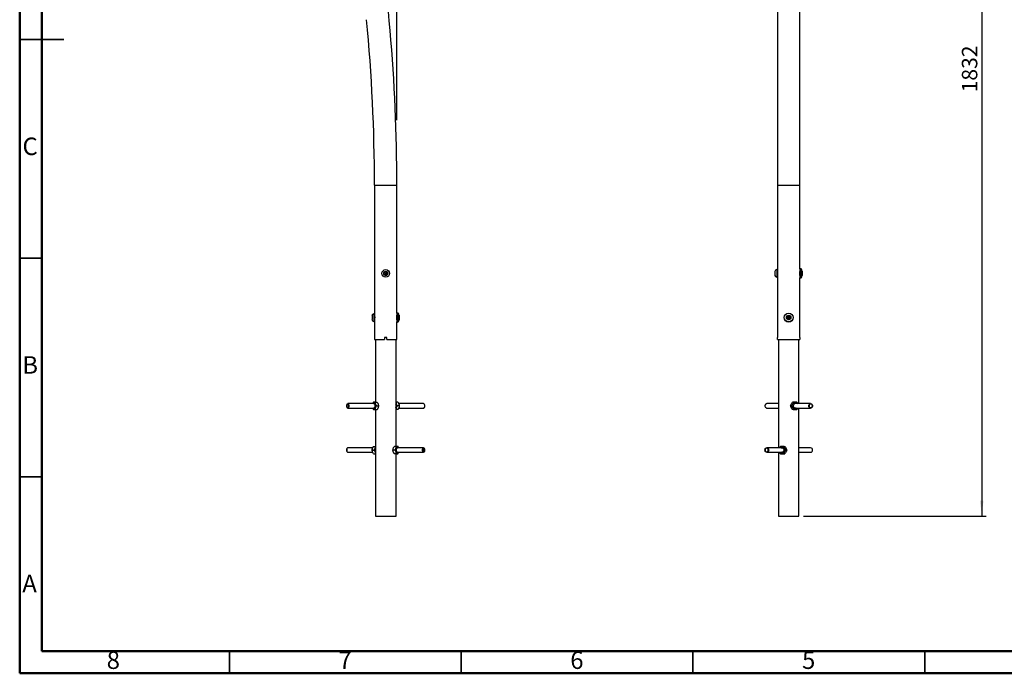
# Model space of a CAD drawing. Units: millimetres. Extents: x 5 to 415, y 5 to 292.
# Drawn here: x 5 to 228, y 5 to 153 of the extents above; entities that cross this region are included whole.
import ezdxf

# ---------------------------------------------------------------- set-up
doc = ezdxf.new("R2010")
doc.units = ezdxf.units.MM
doc.layers.add('TITLE_TEXT_1', color=7, linetype='Continuous')
doc.styles.add('SLDTEXTSTYLE0', font='TXT', dxfattribs={"width": 0.75})
doc.dimstyles.new('SLDDIMSTYLE0', dxfattribs={"dimtxt": 3.5, "dimasz": 3.556, "dimexe": 0, "dimexo": 0.0625, "dimgap": 0.875, "dimtad": 1, "dimdec": 0, "dimlfac": 10, "dimrnd": 1e-09, "dimzin": 12, "dimdsep": 46, "dimtxsty": 'SLDTEXTSTYLE0', "dimsah": 1, "dimcen": 0.09, "dimadec": 0, "dimazin": 3, "dimtfac": 1, "dimtdec": 0, "dimtofl": 0, "dimtmove": 0, "dimatfit": 3, "dimfxl": 1, "dimfrac": 2, "dimtolj": 1, "dimtzin": 12, "dimarcsym": 0})

# ---------------------------------------------------------------- blocks, each defined once
blk = doc.blocks.new('_D')
at = {"layer": 'TITLE_TEXT_1'}
for p, q in [((180.15, 223.71), (223.92, 223.71)), ((222.92, 223.71), (222.92, 40.56)), ((182.51, 40.56), (223.92, 40.56))]:
    blk.add_line(p, q, dxfattribs=at)
for points in [[(222.92, 223.71), (222.54, 220.15), (223.3, 220.15)], [(222.92, 40.56), (223.3, 44.11), (222.54, 44.11)]]:
    blk.add_solid(points, dxfattribs=at)
at = {"layer": 'TITLE_TEXT_1', "insert": (218.41, 136.55), "char_height": 3.5, "attachment_point": 1, "rotation": 90, "style": 'SLDTEXTSTYLE0'}
blk.add_mtext('1832', dxfattribs=at)
blk = doc.blocks.new('_D_2')
at = {"layer": 'TITLE_TEXT_1'}
for p, q in [((31.44, 165.41), (31.44, 234.71)), ((90.45, 130.26), (90.45, 234.71)), ((90.45, 233.71), (31.44, 233.71))]:
    blk.add_line(p, q, dxfattribs=at)
for points in [[(31.44, 233.71), (35, 233.33), (35, 234.09)], [(90.45, 233.71), (86.89, 234.09), (86.89, 233.33)]]:
    blk.add_solid(points, dxfattribs=at)
at = {"layer": 'TITLE_TEXT_1', "insert": (56.52, 238.22), "char_height": 3.5, "attachment_point": 1, "style": 'SLDTEXTSTYLE0'}
blk.add_mtext('590', dxfattribs=at)

msp = doc.modelspace()

# ---------------------------------------------------------------- linework, layer by layer
at = {"color": 7, "linetype": 'Continuous', "lineweight": 50}
for p, q in [((5, 5), (5, 292)), ((10, 10), (10, 287)), ((410, 10), (10, 10)), ((415, 5), (5, 5))]:
    msp.add_line(p, q, dxfattribs=at)
at = {"color": 7, "linetype": 'Continuous', "lineweight": 25}
for p, q in [((176.64, 184.8), (176.64, 115.56)), ((181.72, 115.56), (181.72, 184.8)), ((85.37, 115.56), (85.37, 86.37)), ((85.37, 115.56), (90.45, 115.56)), ((90.45, 86.56), (90.45, 115.56)), ((176.64, 115.56), (176.64, 96.37)), ((176.64, 115.56), (181.72, 115.56)), ((181.72, 96.56), (181.72, 115.56)), ((176.07, 96.02), (176.07, 95.16)), ((176.49, 96.42), (176.49, 94.82)), ((176.64, 96.37), (176.64, 94.86)), ((181.72, 96.56), (181.72, 94.56)), ((181.97, 96.56), (181.97, 94.56)), ((182.25, 96.06), (182.25, 95.06)), ((176.07, 95.16), (176.07, 95.1)), ((176.49, 94.82), (176.49, 94.7)), ((176.64, 95.13), (176.66, 95.13)), ((176.64, 94.86), (176.64, 94.75)), ((176.64, 94.75), (176.64, 81.06)), ((181.72, 81.06), (181.72, 94.56)), ((84.8, 86.02), (84.8, 85.71)), ((84.8, 85.71), (84.8, 85.1)), ((85.22, 86.42), (85.22, 85.85)), ((85.22, 85.85), (85.22, 84.7)), ((85.37, 86.37), (85.37, 85.84)), ((85.37, 85.84), (85.37, 84.75)), ((85.37, 85.73), (85.42, 85.73)), ((85.41, 85.7), (85.37, 85.73)), ((90.45, 86.56), (90.45, 84.56)), ((90.7, 86.56), (90.7, 84.56)), ((90.98, 86.06), (90.98, 85.06)), ((85.37, 84.75), (85.37, 80.56)), ((90.45, 80.56), (90.45, 84.56)), ((85.37, 80.56), (87.66, 80.56)), ((85.58, 80.56), (85.58, 66.38)), ((88.16, 81.06), (87.66, 81.06)), ((87.66, 81.06), (87.66, 80.56)), ((88.16, 80.56), (88.16, 81.06)), ((88.16, 80.56), (90.45, 80.56)), ((90.24, 56.38), (90.24, 80.56)), ((176.65, 81.06), (176.64, 81.06)), ((176.65, 80.56), (176.65, 81.06)), ((176.65, 80.56), (181.71, 80.56)), ((176.85, 80.56), (176.85, 56.06)), ((181.51, 66.06), (181.51, 80.56)), ((181.72, 81.06), (181.71, 81.06)), ((181.71, 81.06), (181.71, 80.56)), ((79.17, 65.96), (79.12, 65.9)), ((79.12, 65.21), (79.17, 65.15)), ((85.23, 66.06), (79.31, 66.06)), ((79.31, 65.06), (85.23, 65.06)), ((85.08, 66.3), (84.99, 66.17)), ((84.99, 64.94), (85.08, 64.82)), ((85.14, 66.38), (85.08, 66.29)), ((85.58, 64.73), (85.58, 43.1)), ((85.62, 66.38), (85.95, 66.38)), ((85.62, 64.73), (85.95, 64.73)), ((85.86, 65.56), (86.19, 65.56)), ((86.1, 66.17), (86.01, 66.29)), ((86.01, 64.81), (86.1, 64.94)), ((90.33, 66.38), (90.24, 66.38)), ((90.24, 64.73), (90.33, 64.73)), ((90.67, 66.38), (90.33, 66.38)), ((90.67, 64.73), (90.33, 64.73)), ((90.9, 65.56), (90.57, 65.56)), ((90.82, 66.17), (90.73, 66.3)), ((90.73, 64.82), (90.82, 64.94)), ((96.5, 66.06), (90.88, 66.06)), ((90.88, 65.06), (96.5, 65.06)), ((96.69, 65.9), (96.64, 65.96)), ((96.64, 65.15), (96.69, 65.21)), ((176.85, 66.06), (174.22, 66.06)), ((174.22, 65.06), (176.85, 65.06)), ((179.82, 65.56), (179.62, 65.56)), ((180.23, 66.38), (180.03, 66.38)), ((180.23, 64.73), (180.03, 64.73)), ((184.14, 66.06), (180.73, 66.06)), ((180.73, 65.06), (184.14, 65.06)), ((181.51, 40.56), (181.51, 65.06)), ((79.17, 55.96), (79.12, 55.9)), ((84.93, 56.06), (79.31, 56.06)), ((85.08, 56.29), (84.99, 56.17)), ((85.14, 56.38), (85.48, 56.38)), ((85.58, 56.38), (85.48, 56.38)), ((89.8, 56.3), (89.71, 56.17)), ((90.19, 56.38), (89.86, 56.38)), ((96.5, 56.06), (90.58, 56.06)), ((90.82, 56.17), (90.73, 56.29)), ((96.69, 55.9), (96.64, 55.96)), ((177.64, 56.06), (174.22, 56.06)), ((178.13, 56.38), (178.33, 56.38)), ((184.14, 56.06), (181.51, 56.06)), ((79.12, 55.21), (79.17, 55.15)), ((79.31, 55.06), (84.93, 55.06)), ((84.91, 55.56), (85.24, 55.56)), ((84.99, 54.94), (85.08, 54.81)), ((85.14, 54.73), (85.48, 54.73)), ((85.48, 54.73), (85.58, 54.73)), ((89.95, 55.56), (89.62, 55.56)), ((89.71, 54.94), (89.8, 54.82)), ((90.19, 54.73), (89.86, 54.73)), ((90.24, 40.56), (90.24, 54.73)), ((90.58, 55.06), (96.5, 55.06)), ((90.67, 54.73), (90.73, 54.82)), ((90.73, 54.81), (90.82, 54.94)), ((96.64, 55.15), (96.69, 55.21)), ((174.22, 55.06), (177.64, 55.06)), ((176.85, 55.06), (176.85, 40.56)), ((178.13, 54.73), (178.33, 54.73)), ((178.55, 55.56), (178.74, 55.56)), ((181.51, 55.06), (184.14, 55.06)), ((85.58, 42.81), (85.58, 42.7)), ((85.58, 42.41), (85.58, 42.3)), ((85.58, 42.01), (85.58, 40.56)), ((85.58, 40.56), (90.24, 40.56)), ((176.85, 40.56), (181.51, 40.56))]:
    msp.add_line(p, q, dxfattribs=at)
at = {"color": 7, "linetype": 'Continuous', "lineweight": 35}
for p, q in [((10, 148.5), (5, 148.5)), ((5, 148.5), (15, 148.5)), ((10, 99), (5, 99)), ((10, 49.5), (5, 49.5)), ((52.5, 10), (52.5, 5)), ((105, 10), (105, 5)), ((157.5, 10), (157.5, 5)), ((210, 10), (210, 5))]:
    msp.add_line(p, q, dxfattribs=at)
at = {"color": 7, "linetype": 'Continuous', "lineweight": 25, "flags": 128}
for points in [[(79.04, 65.56), (79.04, 65.43), (79.07, 65.32), (79.11, 65.23), (79.17, 65.16), (79.23, 65.14), (79.29, 65.15), (79.35, 65.19), (79.4, 65.27), (79.43, 65.37), (79.45, 65.49), (79.45, 65.62), (79.43, 65.74), (79.4, 65.84), (79.35, 65.92), (79.29, 65.96), (79.23, 65.97), (79.17, 65.95), (79.11, 65.88), (79.07, 65.79), (79.04, 65.68), (79.04, 65.56)], [(79.17, 65.96), (79.2, 66), (79.26, 66.04), (79.33, 66.05), (79.4, 66.03), (79.46, 65.96), (79.51, 65.87), (79.54, 65.75), (79.56, 65.62), (79.56, 65.49), (79.54, 65.36), (79.51, 65.24), (79.46, 65.15), (79.4, 65.08), (79.33, 65.06), (79.26, 65.07), (79.2, 65.11), (79.17, 65.15)], [(84.93, 65.06), (84.98, 64.97), (85.04, 64.88), (85.12, 64.83), (85.2, 64.81), (85.28, 64.82), (85.36, 64.87), (85.43, 64.95), (85.49, 65.06), (85.54, 65.19), (85.57, 65.34), (85.58, 65.5), (85.58, 65.66), (85.56, 65.82), (85.52, 65.96), (85.47, 66.09), (85.41, 66.19), (85.33, 66.26), (85.25, 66.3), (85.17, 66.3), (85.09, 66.27), (85.02, 66.2), (85.02, 66.2)], [(85.02, 66.2), (84.95, 66.11), (84.93, 66.06)], [(85.13, 66.06), (85.14, 66.06), (85.21, 66.08), (85.28, 66.06), (85.34, 66.01), (85.39, 65.93), (85.43, 65.82), (85.46, 65.69), (85.47, 65.56), (85.46, 65.42), (85.43, 65.29), (85.39, 65.18), (85.34, 65.1), (85.28, 65.05), (85.21, 65.03), (85.14, 65.05), (85.13, 65.06)], [(86.1, 66.17), (86.12, 66.14), (86.18, 66.03), (86.22, 65.89), (86.25, 65.74), (86.26, 65.58), (86.26, 65.42), (86.23, 65.26), (86.19, 65.12), (86.14, 65), (86.1, 64.94)], [(90.82, 66.17), (90.86, 66.11), (90.91, 65.99), (90.95, 65.85), (90.97, 65.69), (90.98, 65.53), (90.97, 65.37), (90.94, 65.22), (90.89, 65.08), (90.84, 64.97), (90.82, 64.94)], [(96.5, 65.06), (96.51, 65.06), (96.58, 65.08), (96.64, 65.15), (96.69, 65.24), (96.73, 65.36), (96.74, 65.49), (96.74, 65.62), (96.73, 65.75), (96.69, 65.87), (96.64, 65.96), (96.58, 66.03), (96.51, 66.05), (96.5, 66.06)], [(174.22, 66.06), (174.19, 66.05), (174.08, 66.03), (173.97, 65.96), (173.88, 65.87), (173.82, 65.75), (173.79, 65.62), (173.79, 65.49), (173.82, 65.36), (173.88, 65.24), (173.97, 65.15), (174.08, 65.08), (174.19, 65.06), (174.22, 65.06)], [(180.41, 66.2), (180.3, 66.11), (180.21, 65.99), (180.14, 65.85), (180.1, 65.69), (180.09, 65.53), (180.11, 65.37), (180.16, 65.22), (180.24, 65.08), (180.34, 64.97), (180.45, 64.88), (180.59, 64.83), (180.73, 64.81), (180.87, 64.82), (181, 64.87), (181.12, 64.95), (181.22, 65.06)], [(180.88, 65.06), (180.86, 65.05), (180.74, 65.03), (180.62, 65.05), (180.51, 65.1), (180.42, 65.18), (180.34, 65.29), (180.3, 65.42), (180.28, 65.56), (180.3, 65.69), (180.34, 65.82), (180.42, 65.93), (180.51, 66.01)], [(184.57, 65.56), (184.56, 65.42), (184.51, 65.3), (184.44, 65.19), (184.34, 65.11), (184.23, 65.07), (184.11, 65.06), (184, 65.08), (183.89, 65.15), (183.8, 65.24), (183.74, 65.36), (183.71, 65.49), (183.71, 65.62), (183.74, 65.75), (183.8, 65.87), (183.89, 65.96), (184, 66.03), (184.11, 66.05), (184.23, 66.04), (184.34, 66), (184.44, 65.92), (184.51, 65.81), (184.56, 65.69), (184.57, 65.56)], [(184.54, 65.56), (184.53, 65.68), (184.48, 65.79), (184.41, 65.88), (184.31, 65.95), (184.21, 65.97), (184.1, 65.96), (184, 65.92), (183.91, 65.84), (183.85, 65.74), (183.82, 65.62), (183.82, 65.49), (183.85, 65.37), (183.91, 65.27), (184, 65.19), (184.1, 65.15), (184.21, 65.14), (184.31, 65.16), (184.41, 65.23), (184.48, 65.32), (184.53, 65.43), (184.54, 65.56)], [(79.31, 56.06), (79.3, 56.05), (79.23, 56.03), (79.17, 55.96), (79.12, 55.87), (79.09, 55.75), (79.07, 55.62), (79.07, 55.49), (79.09, 55.36), (79.12, 55.24), (79.17, 55.15), (79.23, 55.08), (79.3, 55.06), (79.31, 55.06)], [(84.99, 54.94), (84.99, 54.95), (84.93, 55.06), (84.88, 55.19), (84.85, 55.34), (84.83, 55.5), (84.84, 55.66), (84.86, 55.82), (84.89, 55.96), (84.94, 56.09), (84.99, 56.17)], [(89.71, 54.94), (89.66, 55.02), (89.61, 55.15), (89.57, 55.29), (89.55, 55.45), (89.55, 55.61), (89.56, 55.77), (89.6, 55.92), (89.64, 56.05), (89.7, 56.16), (89.71, 56.17)], [(90.42, 56.2), (90.35, 56.11), (90.3, 55.99), (90.26, 55.85), (90.23, 55.69), (90.23, 55.53), (90.24, 55.37), (90.27, 55.22), (90.31, 55.08), (90.37, 54.97), (90.44, 54.88), (90.52, 54.83), (90.6, 54.81), (90.68, 54.82), (90.75, 54.87), (90.82, 54.95), (90.88, 55.06)], [(90.68, 55.06), (90.67, 55.05), (90.6, 55.03), (90.54, 55.05), (90.47, 55.1), (90.42, 55.18), (90.38, 55.29), (90.35, 55.42), (90.34, 55.56), (90.35, 55.69), (90.38, 55.82), (90.42, 55.93), (90.47, 56.01)], [(90.88, 56.06), (90.87, 56.09), (90.8, 56.19), (90.73, 56.26), (90.65, 56.3), (90.57, 56.3), (90.49, 56.27), (90.42, 56.2)], [(96.64, 55.15), (96.61, 55.11), (96.55, 55.07), (96.48, 55.06), (96.41, 55.08), (96.35, 55.15), (96.3, 55.24), (96.27, 55.36), (96.25, 55.49), (96.25, 55.62), (96.27, 55.75), (96.3, 55.87), (96.35, 55.96), (96.41, 56.03), (96.48, 56.05), (96.55, 56.04), (96.61, 56), (96.64, 55.96)], [(96.78, 55.56), (96.77, 55.68), (96.74, 55.79), (96.7, 55.88), (96.64, 55.95), (96.58, 55.97), (96.52, 55.96), (96.46, 55.92), (96.41, 55.84), (96.38, 55.74), (96.36, 55.62), (96.36, 55.49), (96.38, 55.37), (96.41, 55.27), (96.46, 55.19), (96.52, 55.15), (96.58, 55.14), (96.64, 55.16), (96.7, 55.23), (96.74, 55.32), (96.77, 55.43), (96.78, 55.56)], [(174.65, 55.56), (174.64, 55.42), (174.59, 55.3), (174.52, 55.19), (174.42, 55.11), (174.31, 55.07), (174.19, 55.06), (174.08, 55.08), (173.97, 55.15), (173.88, 55.24), (173.82, 55.36), (173.79, 55.49), (173.79, 55.62), (173.82, 55.75), (173.88, 55.87), (173.97, 55.96), (174.08, 56.03), (174.19, 56.05), (174.31, 56.04), (174.42, 56), (174.52, 55.92), (174.59, 55.81), (174.64, 55.69), (174.65, 55.56)], [(174.54, 55.56), (174.53, 55.68), (174.48, 55.79), (174.41, 55.88), (174.31, 55.95), (174.21, 55.97), (174.1, 55.96), (174, 55.92), (173.91, 55.84), (173.85, 55.74), (173.82, 55.62), (173.82, 55.49), (173.85, 55.37), (173.91, 55.27), (174, 55.19), (174.1, 55.15), (174.21, 55.14), (174.31, 55.16), (174.41, 55.23), (174.48, 55.32), (174.53, 55.43), (174.54, 55.56)], [(177.14, 55.06), (177.22, 54.97), (177.34, 54.88), (177.47, 54.83), (177.61, 54.81), (177.75, 54.82), (177.89, 54.87), (178.01, 54.95), (178.11, 55.06), (178.19, 55.19), (178.25, 55.34), (178.27, 55.5), (178.27, 55.66), (178.23, 55.82), (178.17, 55.96), (178.08, 56.09), (177.97, 56.19), (177.84, 56.26), (177.7, 56.3), (177.56, 56.3), (177.43, 56.27), (177.3, 56.2), (177.3, 56.2)], [(177.3, 56.2), (177.19, 56.11), (177.14, 56.06)], [(177.48, 56.06), (177.51, 56.06), (177.62, 56.08), (177.74, 56.06), (177.85, 56.01), (177.94, 55.93), (178.02, 55.82), (178.06, 55.69), (178.08, 55.56), (178.06, 55.42), (178.02, 55.29), (177.94, 55.18), (177.85, 55.1), (177.74, 55.05), (177.62, 55.03), (177.51, 55.05), (177.48, 55.06)]]:
    msp.add_lwpolyline(points, dxfattribs=at)
at = {"color": 7, "linetype": 'Continuous', "lineweight": 25}
for centre, radius in [((87.91, 95.55), 0.86), ((87.91, 95.55), 0.46), ((87.91, 95.55), 0.125), ((179.18, 85.56), 1.02), ((179.18, 85.56), 1), ((179.18, 85.56), 0.5), ((179.18, 85.56), 0.475), ((179.18, 85.56), 0.15)]:
    msp.add_circle(centre, radius, dxfattribs=at)
for centre, radius, start, end in [((-310.86, 115.56), 401.3, 0, 10), ((-310.86, 115.56), 396.22, 0, 5.4228), ((87.91, 95.55), 0.448, 91.31, 151.31), ((87.91, 95.55), 0.448, 31.31, 91.31), ((176.57, 95.91), 0.515, 99.3186, 167.8851), ((176.49, 96.17), 0.25, 53.1301, 90), ((174.13, 95.55), 2.57, 347.7954, 12.3674), ((184.21, 95.55), 2.58, 164.4999, 195.7125), ((181.85, 96.04), 0.528, 76.3145, 103.6855), ((181.59, 96.01), 0.664, 3.6727, 54.825), ((87.91, 95.55), 0.448, 151.31, 211.31), ((87.91, 95.55), 0.448, 211.31, 271.31), ((87.91, 95.55), 0.448, 271.31, 331.31), ((87.91, 95.55), 0.448, 331.31, 31.31), ((176.57, 95.2), 0.515, 192.1149, 260.6814), ((176.49, 94.95), 0.25, 270, 306.8699), ((181.85, 95.07), 0.528, 256.3145, 283.6855), ((181.59, 95.1), 0.664, 305.175, 356.3273), ((85.3, 85.91), 0.515, 99.3186, 167.8851), ((85.3, 85.2), 0.515, 192.1149, 260.6814), ((85.22, 86.17), 0.25, 53.1301, 90), ((90.57, 86.04), 0.528, 76.3145, 103.6855), ((90.31, 86.01), 0.664, 3.6727, 54.825), ((90.31, 85.1), 0.664, 305.175, 356.3273), ((85.22, 84.95), 0.25, 270, 306.8699), ((90.57, 85.07), 0.528, 256.3145, 283.6855), ((88.93, 65.56), 1.37, 342.3587, 17.6413), ((96.11, 65.56), 0.673, 329.3414, 30.6586), ((180.74, 65.71), 0.593, 35.578, 123.4765), ((180.74, 65.68), 0.402, 69.7449, 124.3791), ((79.7, 55.56), 0.673, 149.3414, 210.6586), ((86.88, 55.56), 1.37, 162.3718, 197.6282), ((90.6, 55.92), 0.155, 57.7736, 146.4472), ((184.11, 55.59), 0.469, 356.0098, 85.777), ((184.11, 55.52), 0.469, 274.223, 3.9902)]:
    msp.add_arc(centre, radius, start, end, dxfattribs=at)
for points, knots in [([(87.62, 95.81), (87.64, 95.81), (87.67, 95.81), (87.71, 95.82), (87.75, 95.83), (87.78, 95.86), (87.8, 95.89), (87.8, 95.91), (87.81, 95.92)], [0, 0, 0, 0, 0.215719, 0.380021, 0.545556, 0.686375, 0.876933, 1, 1, 1, 1]), ([(87.81, 95.92), (87.81, 95.94), (87.82, 95.96), (87.84, 95.98), (87.87, 96), (87.89, 96), (87.9, 96)], [0, 0, 0, 0, 0.328629, 0.565341, 0.803277, 1, 1, 1, 1]), ([(87.9, 96), (87.9, 96), (87.9, 96), (87.92, 96), (87.95, 95.99), (87.97, 95.97), (87.98, 95.95), (87.98, 95.93), (87.99, 95.93)], [0, 0, 0, 0, 0.010939, 0.19942, 0.387857, 0.59088, 0.820606, 1, 1, 1, 1]), ([(87.99, 95.93), (87.99, 95.91), (88, 95.89), (88.03, 95.85), (88.07, 95.83), (88.11, 95.82), (88.14, 95.82), (88.17, 95.82), (88.17, 95.82)], [0, 0, 0, 0, 0.21574, 0.380038, 0.545569, 0.686386, 0.876949, 1, 1, 1, 1]), ([(87.54, 95.65), (87.53, 95.66), (87.51, 95.68), (87.5, 95.71), (87.5, 95.74), (87.51, 95.76), (87.51, 95.77)], [0, 0, 0, 0, 0.3287219, 0.5654199, 0.8033423, 1, 1, 1, 1]), ([(87.51, 95.77), (87.51, 95.77), (87.52, 95.78), (87.53, 95.79), (87.55, 95.81), (87.58, 95.82), (87.6, 95.82), (87.62, 95.81), (87.62, 95.81)], [0, 0, 0, 0, 0.010996, 0.199475, 0.387914, 0.590943, 0.820678, 1, 1, 1, 1]), ([(87.52, 95.32), (87.52, 95.32), (87.52, 95.33), (87.51, 95.35), (87.51, 95.37), (87.51, 95.4), (87.53, 95.42), (87.54, 95.43), (87.54, 95.44)], [0, 0, 0, 0, 0.011003, 0.199481, 0.387921, 0.590951, 0.820687, 1, 1, 1, 1]), ([(87.64, 95.29), (87.62, 95.28), (87.6, 95.28), (87.57, 95.28), (87.54, 95.3), (87.53, 95.32), (87.52, 95.32)], [0, 0, 0, 0, 0.328733, 0.56543, 0.80335, 1, 1, 1, 1]), ([(87.54, 95.44), (87.55, 95.45), (87.57, 95.47), (87.58, 95.52), (87.58, 95.56), (87.57, 95.6), (87.56, 95.63), (87.54, 95.65), (87.54, 95.65)], [0, 0, 0, 0, 0.215739, 0.380038, 0.545569, 0.686386, 0.876948, 1, 1, 1, 1]), ([(87.82, 95.18), (87.82, 95.2), (87.81, 95.22), (87.78, 95.26), (87.74, 95.28), (87.7, 95.29), (87.67, 95.29), (87.64, 95.29), (87.64, 95.29)], [0, 0, 0, 0, 0.21574, 0.380038, 0.545569, 0.686386, 0.876949, 1, 1, 1, 1]), ([(87.92, 95.11), (87.92, 95.11), (87.91, 95.11), (87.89, 95.11), (87.86, 95.12), (87.84, 95.14), (87.83, 95.16), (87.83, 95.18), (87.82, 95.18)], [0, 0, 0, 0, 0.0109388, 0.19942, 0.3878568, 0.5908804, 0.8206063, 1, 1, 1, 1]), ([(88, 95.19), (88, 95.17), (87.99, 95.15), (87.97, 95.13), (87.95, 95.11), (87.92, 95.11), (87.92, 95.11)], [0, 0, 0, 0, 0.3286289, 0.5653407, 0.8032772, 1, 1, 1, 1]), ([(88.19, 95.3), (88.17, 95.3), (88.14, 95.3), (88.1, 95.29), (88.06, 95.28), (88.03, 95.25), (88.01, 95.22), (88.01, 95.2), (88, 95.19)], [0, 0, 0, 0, 0.215719, 0.380021, 0.545556, 0.686375, 0.876933, 1, 1, 1, 1]), ([(88.17, 95.82), (88.19, 95.83), (88.21, 95.83), (88.24, 95.83), (88.27, 95.81), (88.28, 95.8), (88.29, 95.79)], [0, 0, 0, 0, 0.328733, 0.56543, 0.80335, 1, 1, 1, 1]), ([(88.3, 95.34), (88.3, 95.34), (88.29, 95.33), (88.28, 95.32), (88.26, 95.3), (88.23, 95.29), (88.21, 95.29), (88.19, 95.3), (88.19, 95.3)], [0, 0, 0, 0, 0.010996, 0.199475, 0.387914, 0.590943, 0.820678, 1, 1, 1, 1]), ([(88.27, 95.67), (88.26, 95.66), (88.24, 95.64), (88.23, 95.59), (88.23, 95.55), (88.24, 95.51), (88.25, 95.48), (88.27, 95.46), (88.27, 95.46)], [0, 0, 0, 0, 0.215739, 0.380038, 0.545569, 0.686386, 0.876948, 1, 1, 1, 1]), ([(88.29, 95.79), (88.29, 95.79), (88.29, 95.78), (88.3, 95.76), (88.3, 95.74), (88.3, 95.71), (88.28, 95.69), (88.27, 95.68), (88.27, 95.67)], [0, 0, 0, 0, 0.011003, 0.199481, 0.387921, 0.590951, 0.820687, 1, 1, 1, 1]), ([(88.27, 95.46), (88.28, 95.45), (88.3, 95.43), (88.31, 95.4), (88.31, 95.37), (88.3, 95.35), (88.3, 95.34)], [0, 0, 0, 0, 0.328722, 0.56542, 0.803342, 1, 1, 1, 1]), ([(85.37, 85.01), (85.37, 85.01), (85.36, 85), (85.38, 85.05), (85.39, 85.15), (85.41, 85.3), (85.43, 85.48), (85.43, 85.67), (85.41, 85.84), (85.39, 85.98), (85.37, 86.07), (85.36, 86.11), (85.37, 86.1), (85.37, 86.1)], [0, 0, 0, 0, 0.033415, 0.138199, 0.243756, 0.351461, 0.459448, 0.565272, 0.669894, 0.776112, 0.88425, 0.991679, 1, 1, 1, 1]), ([(85.37, 85.73), (85.37, 85.7), (85.37, 85.62), (85.38, 85.48), (85.38, 85.34), (85.39, 85.23), (85.39, 85.19), (85.4, 85.17)], [0, 0, 0, 0, 0.1504648, 0.3755197, 0.6746748, 0.8529272, 1, 1, 1, 1]), ([(85.41, 85.7), (85.42, 85.63), (85.42, 85.56), (85.42, 85.49), (85.42, 85.49)], [0, 0, 0, 0, 0.953553, 1, 1, 1, 1]), ([(90.44, 86.25), (90.44, 86.25), (90.45, 86.26), (90.43, 86.2), (90.4, 86.08), (90.37, 85.89), (90.35, 85.66), (90.35, 85.42), (90.37, 85.2), (90.4, 85.02), (90.43, 84.9), (90.45, 84.85), (90.44, 84.86), (90.44, 84.86)], [0, 0, 0, 0, 0.0311959, 0.1344683, 0.2388453, 0.3466335, 0.4551305, 0.5601665, 0.6630438, 0.7683378, 0.8768867, 0.9845618, 1, 1, 1, 1]), ([(178.8, 85.59), (178.79, 85.59), (178.77, 85.58), (178.75, 85.56), (178.74, 85.53), (178.73, 85.51), (178.74, 85.48), (178.75, 85.46), (178.77, 85.44), (178.79, 85.42), (178.81, 85.42), (178.82, 85.42)], [0, 0, 0, 0, 0.1547799, 0.2773724, 0.3756023, 0.4744816, 0.5585897, 0.6381143, 0.7245426, 0.8527352, 1, 1, 1, 1]), ([(178.88, 85.8), (178.89, 85.78), (178.9, 85.76), (178.89, 85.72), (178.89, 85.68), (178.87, 85.65), (178.85, 85.62), (178.82, 85.61), (178.81, 85.6), (178.8, 85.59)], [0, 0, 0, 0, 0.230989, 0.364084, 0.474408, 0.585132, 0.713261, 0.907431, 1, 1, 1, 1]), ([(178.82, 85.42), (178.84, 85.41), (178.86, 85.41), (178.9, 85.39), (178.92, 85.36), (178.94, 85.34), (178.95, 85.3), (178.96, 85.27), (178.96, 85.25), (178.96, 85.24)], [0, 0, 0, 0, 0.231005, 0.364098, 0.47442, 0.585142, 0.713274, 0.907453, 1, 1, 1, 1]), ([(179.02, 85.9), (179.02, 85.91), (179, 85.92), (178.97, 85.93), (178.94, 85.93), (178.91, 85.92), (178.89, 85.9), (178.88, 85.88), (178.87, 85.85), (178.87, 85.82), (178.88, 85.81), (178.88, 85.8)], [0, 0, 0, 0, 0.154828, 0.277409, 0.375632, 0.474505, 0.55861, 0.638135, 0.724566, 0.852766, 1, 1, 1, 1]), ([(178.96, 85.24), (178.95, 85.23), (178.95, 85.21), (178.96, 85.18), (178.98, 85.16), (179, 85.14), (179.03, 85.13), (179.05, 85.13), (179.08, 85.14), (179.1, 85.15), (179.11, 85.17), (179.12, 85.18)], [0, 0, 0, 0, 0.154833, 0.277413, 0.375635, 0.474507, 0.558612, 0.638137, 0.724568, 0.852769, 1, 1, 1, 1]), ([(179.24, 85.93), (179.23, 85.92), (179.21, 85.9), (179.18, 85.88), (179.15, 85.87), (179.11, 85.87), (179.08, 85.88), (179.05, 85.89), (179.03, 85.9), (179.02, 85.9)], [0, 0, 0, 0, 0.231005, 0.364098, 0.474419, 0.585141, 0.713274, 0.907452, 1, 1, 1, 1]), ([(179.12, 85.18), (179.13, 85.19), (179.15, 85.21), (179.18, 85.23), (179.22, 85.24), (179.25, 85.24), (179.29, 85.23), (179.32, 85.22), (179.33, 85.21), (179.34, 85.21)], [0, 0, 0, 0, 0.231005, 0.364098, 0.474419, 0.585141, 0.713274, 0.907452, 1, 1, 1, 1]), ([(179.41, 85.88), (179.41, 85.89), (179.41, 85.91), (179.39, 85.94), (179.37, 85.96), (179.35, 85.97), (179.33, 85.98), (179.3, 85.98), (179.28, 85.97), (179.26, 85.95), (179.25, 85.94), (179.24, 85.93)], [0, 0, 0, 0, 0.16466, 0.280686, 0.376979, 0.473742, 0.55965, 0.64548, 0.742052, 0.889664, 1, 1, 1, 1]), ([(179.34, 85.21), (179.35, 85.2), (179.36, 85.19), (179.39, 85.18), (179.42, 85.18), (179.45, 85.19), (179.47, 85.21), (179.48, 85.23), (179.49, 85.26), (179.49, 85.29), (179.48, 85.3), (179.48, 85.31)], [0, 0, 0, 0, 0.154828, 0.277409, 0.375632, 0.474505, 0.55861, 0.638135, 0.724566, 0.852766, 1, 1, 1, 1]), ([(179.54, 85.69), (179.52, 85.7), (179.5, 85.7), (179.46, 85.72), (179.44, 85.75), (179.42, 85.77), (179.41, 85.81), (179.4, 85.84), (179.41, 85.87), (179.41, 85.88)], [0, 0, 0, 0, 0.21749, 0.342796, 0.446663, 0.550907, 0.671543, 0.85436, 1, 1, 1, 1]), ([(179.48, 85.31), (179.47, 85.33), (179.47, 85.35), (179.47, 85.39), (179.48, 85.43), (179.49, 85.46), (179.51, 85.49), (179.54, 85.5), (179.56, 85.51), (179.56, 85.52)], [0, 0, 0, 0, 0.230989, 0.364084, 0.474408, 0.585132, 0.713261, 0.907431, 1, 1, 1, 1]), ([(179.56, 85.52), (179.57, 85.52), (179.59, 85.53), (179.61, 85.55), (179.62, 85.58), (179.63, 85.6), (179.62, 85.63), (179.61, 85.65), (179.59, 85.67), (179.57, 85.69), (179.55, 85.69), (179.54, 85.69)], [0, 0, 0, 0, 0.1547799, 0.2773724, 0.3756023, 0.4744816, 0.5585897, 0.6381143, 0.7245426, 0.8527352, 1, 1, 1, 1]), ([(85.08, 64.82), (85.1, 64.79), (85.12, 64.76), (85.14, 64.73), (85.14, 64.73)], [0, 0, 0, 0, 0.945825, 1, 1, 1, 1]), ([(85.62, 66.38), (85.56, 66.38), (85.44, 66.38), (85.27, 66.38), (85.17, 66.38), (85.15, 66.38), (85.14, 66.38)], [0, 0, 0, 0, 0.216459, 0.440319, 0.751906, 1, 1, 1, 1]), ([(85.14, 64.73), (85.15, 64.73), (85.16, 64.73), (85.24, 64.73), (85.4, 64.73), (85.55, 64.73), (85.62, 64.73)], [0, 0, 0, 0, 0.216459, 0.440319, 0.751906, 1, 1, 1, 1]), ([(85.62, 64.73), (85.61, 64.79), (85.59, 64.9), (85.61, 65.12), (85.7, 65.34), (85.81, 65.49), (85.86, 65.56)], [0, 0, 0, 0, 0.216459, 0.440319, 0.751906, 1, 1, 1, 1]), ([(85.86, 65.56), (85.79, 65.64), (85.67, 65.81), (85.6, 66.04), (85.59, 66.23), (85.61, 66.33), (85.62, 66.38), (85.62, 66.38)], [0, 0, 0, 0, 0.331972, 0.623247, 0.806033, 0.993944, 1, 1, 1, 1]), ([(85.95, 66.38), (85.96, 66.37), (86.03, 66.28), (86.12, 66.14), (86.19, 65.94), (86.22, 65.75), (86.2, 65.63), (86.19, 65.56)], [0, 0, 0, 0, 0.0187681, 0.3595817, 0.5329089, 0.7063391, 1, 1, 1, 1]), ([(86.19, 65.56), (86.2, 65.5), (86.22, 65.38), (86.2, 65.17), (86.11, 64.94), (86, 64.8), (85.95, 64.73)], [0, 0, 0, 0, 0.216459, 0.440319, 0.751906, 1, 1, 1, 1]), ([(90.57, 65.56), (90.53, 65.61), (90.44, 65.73), (90.34, 65.94), (90.3, 66.17), (90.32, 66.31), (90.33, 66.38)], [0, 0, 0, 0, 0.216459, 0.440319, 0.751906, 1, 1, 1, 1]), ([(90.33, 64.73), (90.33, 64.74), (90.31, 64.83), (90.3, 64.97), (90.35, 65.17), (90.42, 65.35), (90.51, 65.48), (90.57, 65.56)], [0, 0, 0, 0, 0.018766, 0.359544, 0.529349, 0.70637, 1, 1, 1, 1]), ([(90.67, 66.38), (90.71, 66.32), (90.79, 66.21), (90.9, 65.99), (90.94, 65.77), (90.92, 65.62), (90.9, 65.56)], [0, 0, 0, 0, 0.216459, 0.440319, 0.751906, 1, 1, 1, 1]), ([(90.9, 65.56), (90.92, 65.47), (90.94, 65.3), (90.88, 65.07), (90.78, 64.88), (90.71, 64.78), (90.67, 64.73), (90.67, 64.73)], [0, 0, 0, 0, 0.331977, 0.623257, 0.80834, 0.993944, 1, 1, 1, 1]), ([(179.62, 65.56), (179.64, 65.61), (179.66, 65.73), (179.74, 65.94), (179.87, 66.17), (179.98, 66.31), (180.03, 66.38)], [0, 0, 0, 0, 0.216459, 0.440319, 0.751906, 1, 1, 1, 1]), ([(180.03, 64.73), (180.03, 64.74), (179.96, 64.83), (179.85, 64.97), (179.75, 65.17), (179.67, 65.36), (179.64, 65.48), (179.62, 65.56)], [0, 0, 0, 0, 0.018768, 0.359582, 0.532909, 0.706339, 1, 1, 1, 1]), ([(180.23, 66.38), (180.21, 66.32), (180.19, 66.21), (180.11, 65.99), (179.98, 65.77), (179.86, 65.62), (179.82, 65.56)], [0, 0, 0, 0, 0.216459, 0.440319, 0.751906, 1, 1, 1, 1]), ([(179.82, 65.56), (179.88, 65.47), (180.01, 65.3), (180.13, 65.07), (180.19, 64.88), (180.22, 64.78), (180.23, 64.73), (180.23, 64.73)], [0, 0, 0, 0, 0.331977, 0.623257, 0.80834, 0.993944, 1, 1, 1, 1]), ([(181.05, 66.38), (181.01, 66.38), (180.92, 66.38), (180.74, 66.38), (180.49, 66.38), (180.31, 66.38), (180.23, 66.38)], [0, 0, 0, 0, 0.2164588, 0.4403186, 0.7519064, 1, 1, 1, 1]), ([(180.23, 64.73), (180.3, 64.73), (180.44, 64.73), (180.68, 64.73), (180.89, 64.73), (181, 64.73), (181.05, 64.73)], [0, 0, 0, 0, 0.216459, 0.440319, 0.751906, 1, 1, 1, 1]), ([(181.27, 66.06), (181.27, 66.06), (181.24, 66.12), (181.16, 66.23), (181.09, 66.33), (181.05, 66.38), (181.05, 66.38)], [0, 0, 0, 0, 0.051444, 0.517444, 0.984752, 1, 1, 1, 1]), ([(181.05, 64.73), (181.09, 64.79), (181.17, 64.89), (181.24, 65), (181.27, 65.06)], [0, 0, 0, 0, 0.546146, 1, 1, 1, 1]), ([(84.91, 55.56), (84.89, 55.64), (84.87, 55.81), (84.93, 56.04), (85.03, 56.23), (85.1, 56.33), (85.14, 56.38), (85.14, 56.38)], [0, 0, 0, 0, 0.331972, 0.623247, 0.806033, 0.993944, 1, 1, 1, 1]), ([(85.48, 56.38), (85.48, 56.37), (85.5, 56.28), (85.51, 56.14), (85.46, 55.94), (85.39, 55.75), (85.3, 55.63), (85.24, 55.56)], [0, 0, 0, 0, 0.018768, 0.359582, 0.532909, 0.706339, 1, 1, 1, 1]), ([(89.62, 55.56), (89.61, 55.61), (89.59, 55.73), (89.61, 55.94), (89.7, 56.17), (89.81, 56.31), (89.86, 56.38)], [0, 0, 0, 0, 0.216459, 0.440319, 0.751906, 1, 1, 1, 1]), ([(90.19, 56.38), (90.2, 56.32), (90.22, 56.21), (90.2, 55.99), (90.11, 55.77), (90, 55.62), (89.95, 55.56)], [0, 0, 0, 0, 0.216459, 0.440319, 0.751906, 1, 1, 1, 1]), ([(90.67, 56.38), (90.66, 56.38), (90.65, 56.38), (90.57, 56.38), (90.41, 56.38), (90.26, 56.38), (90.19, 56.38)], [0, 0, 0, 0, 0.216459, 0.440319, 0.751906, 1, 1, 1, 1]), ([(90.73, 56.29), (90.71, 56.32), (90.69, 56.35), (90.67, 56.38), (90.67, 56.38)], [0, 0, 0, 0, 0.945817, 1, 1, 1, 1]), ([(177.31, 56.38), (177.27, 56.32), (177.19, 56.22), (177.12, 56.11), (177.09, 56.06)], [0, 0, 0, 0, 0.546146, 1, 1, 1, 1]), ([(178.13, 56.38), (178.06, 56.38), (177.92, 56.38), (177.68, 56.38), (177.47, 56.38), (177.36, 56.38), (177.31, 56.38)], [0, 0, 0, 0, 0.216459, 0.440319, 0.751906, 1, 1, 1, 1]), ([(178.55, 55.56), (178.48, 55.64), (178.36, 55.81), (178.23, 56.04), (178.17, 56.23), (178.15, 56.33), (178.13, 56.38), (178.13, 56.38)], [0, 0, 0, 0, 0.3319769, 0.6232567, 0.8083404, 0.993944, 1, 1, 1, 1]), ([(178.33, 56.38), (178.33, 56.37), (178.4, 56.28), (178.51, 56.14), (178.61, 55.94), (178.69, 55.75), (178.72, 55.63), (178.74, 55.56)], [0, 0, 0, 0, 0.018768, 0.359582, 0.532909, 0.706339, 1, 1, 1, 1]), ([(85.14, 54.73), (85.1, 54.79), (85.02, 54.9), (84.91, 55.12), (84.87, 55.34), (84.9, 55.49), (84.91, 55.56)], [0, 0, 0, 0, 0.216459, 0.440319, 0.751906, 1, 1, 1, 1]), ([(85.24, 55.56), (85.28, 55.5), (85.37, 55.38), (85.47, 55.17), (85.51, 54.94), (85.49, 54.8), (85.48, 54.73)], [0, 0, 0, 0, 0.216459, 0.440319, 0.751906, 1, 1, 1, 1]), ([(89.86, 54.73), (89.86, 54.74), (89.78, 54.83), (89.69, 54.97), (89.62, 55.17), (89.59, 55.35), (89.61, 55.48), (89.62, 55.56)], [0, 0, 0, 0, 0.018766, 0.359544, 0.529349, 0.70637, 1, 1, 1, 1]), ([(89.95, 55.56), (90.02, 55.47), (90.14, 55.3), (90.21, 55.07), (90.22, 54.88), (90.2, 54.78), (90.19, 54.73), (90.19, 54.73)], [0, 0, 0, 0, 0.331977, 0.623257, 0.80834, 0.993944, 1, 1, 1, 1]), ([(90.19, 54.73), (90.25, 54.73), (90.37, 54.73), (90.54, 54.73), (90.64, 54.73), (90.66, 54.73), (90.67, 54.73)], [0, 0, 0, 0, 0.216459, 0.440319, 0.751906, 1, 1, 1, 1]), ([(177.09, 55.06), (177.09, 55.05), (177.12, 54.99), (177.2, 54.88), (177.27, 54.78), (177.31, 54.73), (177.31, 54.73)], [0, 0, 0, 0, 0.051444, 0.517444, 0.984752, 1, 1, 1, 1]), ([(177.31, 54.73), (177.35, 54.73), (177.44, 54.73), (177.63, 54.73), (177.87, 54.73), (178.05, 54.73), (178.13, 54.73)], [0, 0, 0, 0, 0.216459, 0.440319, 0.751906, 1, 1, 1, 1]), ([(178.13, 54.73), (178.15, 54.79), (178.17, 54.9), (178.26, 55.12), (178.39, 55.34), (178.5, 55.49), (178.55, 55.56)], [0, 0, 0, 0, 0.216459, 0.440319, 0.751906, 1, 1, 1, 1]), ([(178.74, 55.56), (178.73, 55.5), (178.7, 55.38), (178.62, 55.17), (178.49, 54.94), (178.38, 54.8), (178.33, 54.73)], [0, 0, 0, 0, 0.216459, 0.440319, 0.751906, 1, 1, 1, 1]), ([(85.58, 43.1), (85.58, 43.1), (85.58, 43.11), (85.58, 43.1), (85.58, 43.07), (85.58, 43.04), (85.58, 42.99), (85.58, 42.97), (85.58, 42.96)], [0, 0, 0, 0, 0.00486, 0.219124, 0.433387, 0.648034, 0.862855, 1, 1, 1, 1]), ([(85.58, 42.96), (85.58, 42.94), (85.58, 42.9), (85.58, 42.86), (85.58, 42.83), (85.58, 42.81), (85.58, 42.81), (85.58, 42.81)], [0, 0, 0, 0, 0.214535, 0.429059, 0.643863, 0.85885, 1, 1, 1, 1]), ([(85.58, 42.7), (85.58, 42.7), (85.58, 42.71), (85.58, 42.7), (85.58, 42.67), (85.58, 42.64), (85.58, 42.59), (85.58, 42.57), (85.58, 42.56)], [0, 0, 0, 0, 0.00486, 0.219124, 0.433387, 0.648034, 0.862855, 1, 1, 1, 1]), ([(85.58, 42.56), (85.58, 42.54), (85.58, 42.5), (85.58, 42.46), (85.58, 42.43), (85.58, 42.41), (85.58, 42.41), (85.58, 42.41)], [0, 0, 0, 0, 0.214535, 0.429059, 0.643863, 0.85885, 1, 1, 1, 1]), ([(85.58, 42.3), (85.58, 42.3), (85.58, 42.31), (85.58, 42.3), (85.58, 42.27), (85.58, 42.24), (85.58, 42.19), (85.58, 42.17), (85.58, 42.16)], [0, 0, 0, 0, 0.00486, 0.219124, 0.433387, 0.648034, 0.862855, 1, 1, 1, 1]), ([(85.58, 42.16), (85.58, 42.14), (85.58, 42.1), (85.58, 42.06), (85.58, 42.03), (85.58, 42.01), (85.58, 42.01), (85.58, 42.01)], [0, 0, 0, 0, 0.214535, 0.429059, 0.643863, 0.85885, 1, 1, 1, 1])]:
    msp.add_open_spline(points, degree=3, knots=knots, dxfattribs=at)

# ---------------------------------------------------------------- texts
at = {"color": 7, "linetype": 'Continuous', "lineweight": 0, "char_height": 3.97, "attachment_point": 2, "style": 'SLDTEXTSTYLE0'}
for s, insert in [('C', (7.36, 126.31)), ('B', (7.37, 76.81)), ('A', (7.24, 27.31)), ('8', (26.21, 9.96)), ('7', (78.71, 9.96)), ('6', (131.21, 9.96)), ('5', (183.71, 9.96))]:
    msp.add_mtext(s, dxfattribs=dict(at, insert=insert))

# ---------------------------------------------------------------- dimensions: what is measured, and where the dimension line sits
at = {"layer": 'TITLE_TEXT_1'}
dim = msp.add_linear_dim(base=(31.44, 233.71), p1=(90.45, 129.26), p2=(31.44, 164.41), dimstyle='SLDDIMSTYLE0', dxfattribs=at)
dim.commit()
dim.dimension.update_dxf_attribs({"geometry": '_D_2', "text_midpoint": (60.4, 233.71), "dimtype": 160})
dim = msp.add_linear_dim(base=(222.9236, 40.555), p1=(179.1469, 223.7063), p2=(181.5106, 40.555), angle=90, dimstyle='SLDDIMSTYLE0', dxfattribs=at)
dim.commit()
dim.dimension.update_dxf_attribs({"geometry": '_D', "text_midpoint": (222.9236, 141.7211), "dimtype": 160})

doc.saveas('drawing.dxf')
